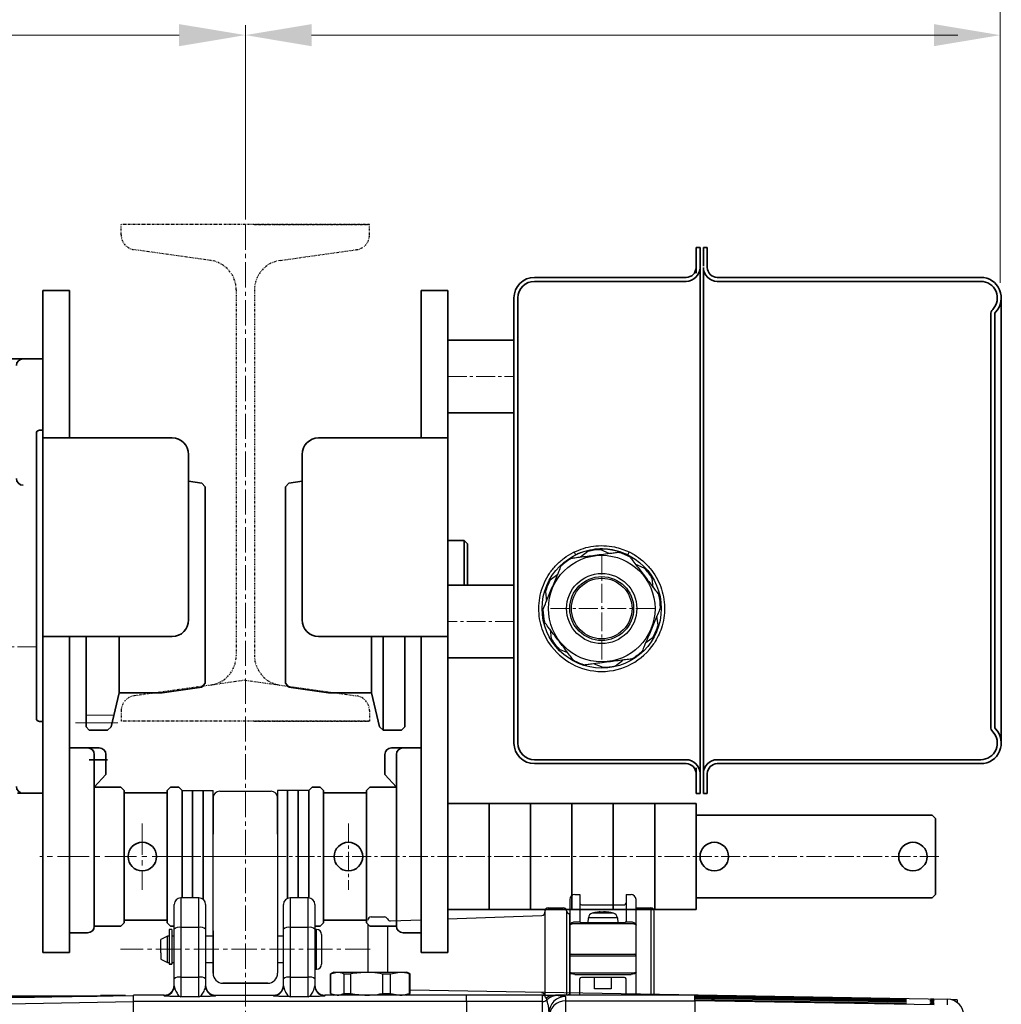
# Model space of a CAD drawing. Units: millimetres. Extents: x 0 to 2755, y 0 to 1948.
# Drawn here: x 306 to 602, y 1249 to 1547 of the extents above; entities that cross this region are included whole.
import ezdxf

# ---------------------------------------------------------------- set-up
doc = ezdxf.new("R2010")
doc.units = ezdxf.units.MM
doc.linetypes.add('CENTER2', pattern=[28.575, 19.05, -3.175, 3.175, -3.175])
doc.linetypes.add('DIVIDE', pattern=[1.25, 0.5, -0.25, 0, -0.25, 0, -0.25])
doc.layers.get('0').update_dxf_attribs({"lineweight": 35})
doc.layers.add('1', color=1, linetype='CENTER2', lineweight=15)
doc.layers.add('4', color=4, linetype='Continuous', lineweight=15)
doc.layers.add('5', color=6, linetype='DIVIDE')

msp = doc.modelspace()

# ---------------------------------------------------------------- linework, layer by layer
for p, q in [((511.07, 1477.95), (509.87, 1477.95)), ((509.87, 1477.95), (509.87, 1470.15)), ((511.07, 1477.95), (509.87, 1477.95)), ((511.07, 1312.95), (511.07, 1477.95)), ((512.07, 1472.25), (512.07, 1477.95)), ((512.07, 1477.95), (513.27, 1477.95)), ((512.07, 1477.95), (513.27, 1477.95)), ((513.27, 1477.95), (513.27, 1471.89)), ((512.07, 1318.65), (512.07, 1471.89)), ((506.87, 1468.89), (461.07, 1468.89)), ((506.87, 1467.69), (461.07, 1467.69)), ((516.27, 1468.89), (595.87, 1468.89)), ((516.27, 1467.69), (595.87, 1467.69)), ((312.6, 1376.69), (312.6, 1464.95)), ((312.6, 1464.95), (320.6, 1464.95)), ((320.6, 1420.42), (320.6, 1464.95)), ((426.87, 1420.42), (426.87, 1464.95)), ((434.87, 1464.95), (426.87, 1464.95)), ((434.87, 1396.69), (434.87, 1464.95)), ((454.87, 1462.69), (454.87, 1327.85)), ((456.07, 1462.69), (456.07, 1327.85)), ((511.07, 1462.69), (511.07, 1327.85)), ((602.07, 1462.69), (602.07, 1328.21)), ((598.87, 1333.19), (598.87, 1457.71)), ((600.07, 1333.19), (600.07, 1457.71)), ((602.07, 1453.95), (602.07, 1329.95)), ((434.87, 1449.95), (454.87, 1449.95)), ((454.87, 1449.95), (454.87, 1427.95)), ((312.6, 1444.26), (266.89, 1444.26)), ((312.6, 1422.76), (312.6, 1444.26)), ((434.87, 1427.95), (454.87, 1427.95)), ((310.6, 1421.76), (310.6, 1392.76)), ((312.6, 1422.76), (311.6, 1422.76)), ((351.6, 1420.42), (312.6, 1420.42)), ((395.87, 1420.42), (434.87, 1420.42)), ((356.6, 1415.42), (356.6, 1365.42)), ((390.87, 1415.42), (390.87, 1365.42)), ((356.6, 1407.32), (360.61, 1406.76)), ((360.61, 1406.76), (361.6, 1405.62)), ((386.86, 1406.76), (385.87, 1405.62)), ((390.87, 1407.32), (386.86, 1406.76)), ((361.6, 1405.62), (361.6, 1375.95)), ((385.87, 1405.62), (385.87, 1375.95)), ((312.6, 1264.95), (312.6, 1396.69)), ((434.87, 1264.95), (434.87, 1396.69)), ((310.6, 1335.76), (310.6, 1392.76)), ((439.87, 1389.44), (434.87, 1389.44)), ((439.87, 1389.44), (440.87, 1388.44)), ((439.87, 1389.44), (439.87, 1375.95)), ((434.87, 1371.54), (434.87, 1387.04)), ((440.87, 1375.95), (440.87, 1388.44)), ((434.87, 1382.54), (434.87, 1367.04)), ((312.6, 1360.45), (312.6, 1375.95)), ((361.6, 1346.28), (361.6, 1375.95)), ((385.87, 1346.28), (385.87, 1375.95)), ((454.87, 1375.95), (434.87, 1375.95)), ((312.6, 1366.76), (312.6, 1313.76)), ((351.6, 1360.42), (312.6, 1360.42)), ((320.6, 1264.95), (320.6, 1360.42)), ((325.6, 1360.42), (325.6, 1333.11)), ((335.6, 1360.42), (335.6, 1343.45)), ((395.87, 1360.42), (434.87, 1360.42)), ((411.87, 1360.42), (411.87, 1343.45)), ((415.37, 1360.42), (415.37, 1332.11)), ((421.87, 1360.42), (421.87, 1333.11)), ((426.87, 1264.95), (426.87, 1360.42)), ((454.87, 1353.95), (434.87, 1353.95)), ((348.6, 1343.45), (360.61, 1345.14)), ((360.61, 1345.14), (361.6, 1346.28)), ((386.86, 1345.14), (385.87, 1346.28)), ((398.87, 1343.45), (386.86, 1345.14)), ((333.25, 1333.09), (335.6, 1343.45)), ((335.6, 1343.45), (348.6, 1343.45)), ((411.87, 1343.45), (398.87, 1343.45)), ((414.21, 1333.09), (411.87, 1343.45)), ((312.6, 1334.76), (311.6, 1334.76)), ((312.6, 1334.76), (312.6, 1313.76)), ((312.6, 1313.07), (312.6, 1334.76)), ((326.6, 1332.11), (325.6, 1333.11)), ((332.1, 1332.11), (333.25, 1333.09)), ((415.37, 1332.11), (414.21, 1333.09)), ((420.87, 1332.11), (421.87, 1333.11)), ((332.1, 1332.11), (326.6, 1332.11)), ((415.37, 1332.11), (420.87, 1332.11)), ((415.37, 1332.11), (420.87, 1332.11)), ((320.6, 1326.78), (329.6, 1326.78)), ((426.87, 1326.78), (417.87, 1326.78)), ((328.1, 1272.95), (328.1, 1324.78)), ((415.87, 1324.78), (415.87, 1318.75)), ((419.37, 1272.95), (419.37, 1324.78)), ((332.1, 1323.19), (326.6, 1323.19)), ((506.87, 1323.21), (461.07, 1323.21)), ((506.87, 1322.01), (461.07, 1322.01)), ((509.87, 1312.95), (509.87, 1320.75)), ((516.27, 1323.21), (595.87, 1323.21)), ((516.27, 1322.01), (595.87, 1322.01)), ((331.6, 1318.75), (328.1, 1314.95)), ((415.87, 1318.75), (419.37, 1314.95)), ((512.07, 1318.65), (512.07, 1312.95)), ((513.27, 1312.95), (513.27, 1319.01)), ((328.1, 1314.95), (336.1, 1314.95)), ((336.1, 1314.95), (337.1, 1313.95)), ((351.1, 1314.95), (350.1, 1313.95)), ((351.1, 1314.95), (353.6, 1314.95)), ((353.6, 1314.95), (354.6, 1313.95)), ((393.87, 1314.95), (392.87, 1313.95)), ((396.37, 1314.95), (393.87, 1314.95)), ((396.37, 1314.95), (397.37, 1313.95)), ((411.37, 1314.95), (410.37, 1313.95)), ((419.37, 1314.95), (411.37, 1314.95)), ((312.6, 1313.07), (304.87, 1313.07)), ((337.1, 1313.2), (350.1, 1313.2)), ((386.47, 1313.95), (386.47, 1293.95)), ((389.67, 1313.95), (389.67, 1293.95)), ((392.87, 1313.95), (392.87, 1293.95)), ((397.37, 1313.95), (397.37, 1293.95)), ((410.37, 1313.2), (397.37, 1313.2)), ((410.37, 1293.95), (410.37, 1313.95)), ((434.87, 1274.45), (434.87, 1313.45)), ((511.07, 1312.95), (509.87, 1312.95)), ((511.07, 1312.95), (509.87, 1312.95)), ((512.07, 1312.95), (513.27, 1312.95)), ((512.07, 1312.95), (513.27, 1312.95)), ((312.6, 1264.95), (312.6, 1309.54)), ((434.87, 1309.95), (509.87, 1309.95)), ((434.87, 1309.95), (484.87, 1309.95)), ((447.37, 1277.95), (447.37, 1309.95)), ((459.87, 1277.95), (459.87, 1309.95)), ((472.37, 1277.95), (472.37, 1309.95)), ((484.87, 1277.95), (484.87, 1309.95)), ((484.87, 1277.95), (484.87, 1309.95)), ((497.37, 1277.95), (497.37, 1309.95)), ((509.87, 1277.95), (509.87, 1309.95)), ((509.87, 1277.95), (509.87, 1309.95)), ((581.16, 1306.45), (509.87, 1306.45)), ((582.16, 1305.45), (581.16, 1306.45)), ((582.16, 1305.45), (582.16, 1282.45)), ((386.47, 1293.95), (386.47, 1281.3)), ((389.67, 1293.95), (389.67, 1281.45)), ((392.87, 1293.95), (392.87, 1281.44)), ((397.37, 1293.95), (397.37, 1273.95)), ((410.37, 1293.95), (410.37, 1273.95)), ((581.16, 1281.45), (582.16, 1282.45)), ((581.16, 1281.45), (509.87, 1281.45)), ((434.87, 1277.95), (471.73, 1277.95)), ((434.87, 1277.95), (471.73, 1277.95)), ((434.87, 1277.95), (509.87, 1277.95)), ((434.87, 1277.95), (484.87, 1277.95)), ((328.1, 1272.95), (336.1, 1272.95)), ((336.1, 1272.95), (337.1, 1273.95)), ((337.1, 1274.7), (350.1, 1274.7)), ((351.1, 1272.95), (350.1, 1273.95)), ((351.1, 1272.95), (352.23, 1272.95)), ((396.37, 1272.95), (394.73, 1272.95)), ((396.37, 1272.95), (397.37, 1273.95)), ((410.37, 1274.7), (397.37, 1274.7)), ((411.37, 1272.95), (410.37, 1273.95)), ((419.37, 1272.95), (411.37, 1272.95)), ((320.6, 1270.95), (326.1, 1270.95)), ((426.87, 1270.95), (421.37, 1270.95)), ((320.6, 1264.95), (312.6, 1264.95)), ((320.6, 1264.95), (312.6, 1264.95)), ((434.87, 1264.95), (426.87, 1264.95)), ((434.87, 1264.95), (426.87, 1264.95))]:
    msp.add_line(p, q)
at = {"color": 7, "linetype": 'Continuous', "lineweight": 25}
for p, q in [((477.22, 1386.12), (475, 1384.43)), ((483.64, 1385.53), (481.07, 1386.61)), ((494.24, 1381.09), (491.67, 1382.17)), ((468.07, 1379.16), (465.85, 1377.47)), ((496.94, 1375.23), (496.59, 1378)), ((464.35, 1373.9), (464.7, 1371.13)), ((498.39, 1363.83), (498.04, 1366.6)), ((465.8, 1362.49), (466.15, 1359.73)), ((494.67, 1358.56), (496.89, 1360.25)), ((468.5, 1356.64), (471.07, 1355.56)), ((485.52, 1351.61), (487.74, 1353.29)), ((479.1, 1352.19), (481.67, 1351.12)), ((354.6, 1313.95), (364.01, 1313.95)), ((363.98, 1302.68), (363.98, 1313.95)), ((363.98, 1306.45), (363.98, 1311.7)), ((363.98, 1311.7), (363.98, 1300.68)), ((363.98, 1302.68), (363.98, 1311.7)), ((363.98, 1306.45), (363.98, 1311.7)), ((363.98, 1311.7), (363.98, 1300.68)), ((365.98, 1313.7), (381.48, 1313.7)), ((365.98, 1313.7), (381.48, 1313.7)), ((383.48, 1313.95), (383.48, 1302.68)), ((392.87, 1313.95), (383.48, 1313.95)), ((383.48, 1311.7), (383.48, 1265.95)), ((383.48, 1311.7), (383.48, 1300.68)), ((383.48, 1300.68), (383.48, 1311.7)), ((383.48, 1302.68), (383.48, 1311.7)), ((383.48, 1311.7), (383.48, 1302.68)), ((383.48, 1311.7), (383.48, 1265.95)), ((383.48, 1311.7), (383.48, 1300.68)), ((383.48, 1300.68), (383.48, 1311.7)), ((383.48, 1302.68), (383.48, 1311.7)), ((363.98, 1271.41), (363.98, 1302.58)), ((363.98, 1271.41), (363.98, 1302.58)), ((363.98, 1271.49), (363.98, 1287.16)), ((363.98, 1271.49), (363.98, 1287.16)), ((383.48, 1287.16), (383.48, 1271.49)), ((383.48, 1287.16), (383.48, 1271.49)), ((473.23, 1282.47), (474.73, 1282.47)), ((473.23, 1282.47), (474.73, 1282.47)), ((474.73, 1282.47), (474.73, 1274.47)), ((488.73, 1282.47), (490.23, 1282.47)), ((488.73, 1282.47), (488.73, 1274.47)), ((488.73, 1282.47), (490.23, 1282.47)), ((352.23, 1272.05), (352.23, 1279.45)), ((354.23, 1281.45), (354.23, 1272.57)), ((359.73, 1281.45), (354.23, 1281.45)), ((359.73, 1272.57), (359.73, 1281.45)), ((361.73, 1279.45), (361.73, 1272.05)), ((385.23, 1272.05), (385.23, 1279.45)), ((387.23, 1281.45), (387.23, 1272.57)), ((392.73, 1281.45), (387.23, 1281.45)), ((392.73, 1272.57), (392.73, 1281.45)), ((394.73, 1279.45), (394.73, 1272.05)), ((471.73, 1280.97), (471.73, 1273.25)), ((475.23, 1279.38), (488.23, 1279.38)), ((475.23, 1279.38), (488.23, 1279.38)), ((491.73, 1273.25), (491.73, 1280.97)), ((434.87, 1275.13), (463.27, 1276.18)), ((464.23, 1277.47), (464.23, 1251.95)), ((465.23, 1278.47), (469.73, 1278.47)), ((470.73, 1277.59), (470.73, 1251.95)), ((471.72, 1276.72), (471.73, 1276.72)), ((471.72, 1252.22), (471.72, 1276.72)), ((471.72, 1276.72), (471.73, 1276.72)), ((484.94, 1276.83), (478.53, 1276.83)), ((484.94, 1276.83), (478.53, 1276.83)), ((480.88, 1277.21), (480.56, 1277.21)), ((480.88, 1277.21), (480.56, 1277.21)), ((480.88, 1277.21), (480.89, 1277.03)), ((480.88, 1277.21), (480.89, 1277.03)), ((480.92, 1277.21), (481.57, 1277.21)), ((480.92, 1277.21), (480.93, 1277.03)), ((480.92, 1277.21), (481.57, 1277.21)), ((480.92, 1277.21), (480.93, 1277.03)), ((481.56, 1276.99), (481.57, 1277.21)), ((481.56, 1276.99), (481.57, 1277.21)), ((482.55, 1277.21), (481.9, 1277.21)), ((482.55, 1277.21), (481.9, 1277.21)), ((482.59, 1277.21), (482.9, 1277.21)), ((482.59, 1277.21), (482.9, 1277.21)), ((491.73, 1278.47), (496.23, 1278.47)), ((491.73, 1278.47), (496.23, 1278.47)), ((496.23, 1278.47), (496.23, 1251.95)), ((497.23, 1251.95), (497.23, 1277.47)), ((363.98, 1271.49), (363.98, 1274.2)), ((363.98, 1271.49), (363.98, 1274.2)), ((363.98, 1271.49), (363.98, 1274.2)), ((363.98, 1271.49), (363.98, 1274.2)), ((383.48, 1274.2), (383.48, 1265.95)), ((383.48, 1274.2), (383.48, 1265.95)), ((410.73, 1273.58), (410.73, 1259.08)), ((411.73, 1275.72), (415.73, 1275.72)), ((416.65, 1272.95), (416.65, 1259.07)), ((417.61, 1274.5), (426.87, 1274.84)), ((471.73, 1273.25), (471.73, 1264.47)), ((474.88, 1274.12), (473.23, 1274.12)), ((473.23, 1273.73), (490.23, 1273.73)), ((488.23, 1273.97), (475.23, 1273.97)), ((477.23, 1273.97), (477.36, 1275.43)), ((486.11, 1275.43), (477.36, 1275.43)), ((486.11, 1275.43), (477.36, 1275.43)), ((486.11, 1275.43), (486.23, 1273.97)), ((490.23, 1274.12), (488.59, 1274.12)), ((491.73, 1264.47), (491.73, 1273.25)), ((350.23, 1269.95), (348.23, 1268.95)), ((350.73, 1269.95), (350.23, 1269.95)), ((350.23, 1261.95), (350.23, 1269.95)), ((351.53, 1271.95), (350.73, 1271.95)), ((350.73, 1271.95), (350.73, 1261.48)), ((351.53, 1271.95), (351.53, 1261.48)), ((352.23, 1269.95), (351.53, 1269.95)), ((352.23, 1257), (352.23, 1272.05)), ((354.23, 1272.57), (354.23, 1257.52)), ((359.73, 1272.57), (354.23, 1272.57)), ((359.73, 1257.52), (359.73, 1272.57)), ((361.73, 1272.05), (361.73, 1257)), ((363.98, 1269.95), (361.73, 1269.95)), ((363.98, 1271.49), (363.98, 1258.7)), ((363.98, 1258.7), (363.98, 1271.49)), ((363.98, 1258.7), (363.98, 1271.49)), ((363.98, 1258.7), (363.98, 1271.49)), ((363.98, 1258.7), (363.98, 1271.49)), ((383.48, 1272.05), (383.48, 1261.95)), ((383.48, 1271.49), (383.48, 1258.7)), ((383.48, 1271.49), (383.48, 1258.7)), ((383.48, 1271.49), (383.48, 1258.7)), ((383.48, 1271.49), (383.48, 1258.7)), ((385.23, 1269.95), (383.48, 1269.95)), ((385.23, 1257), (385.23, 1272.05)), ((387.23, 1272.57), (387.23, 1257.52)), ((392.73, 1272.57), (387.23, 1272.57)), ((392.73, 1257.52), (392.73, 1272.57)), ((394.73, 1272.05), (394.73, 1257)), ((395.23, 1271.95), (394.73, 1271.95)), ((396.73, 1270.45), (396.73, 1261.45)), ((348.23, 1264.87), (348.23, 1268.94)), ((348.23, 1264.87), (348.23, 1262.95)), ((471.73, 1264.47), (473.23, 1264.47)), ((471.73, 1263.97), (473.23, 1263.97)), ((471.73, 1263.97), (471.73, 1259.14)), ((473.23, 1264.47), (490.23, 1264.47)), ((473.23, 1263.97), (490.23, 1263.97)), ((490.23, 1264.47), (491.73, 1264.47)), ((490.23, 1263.97), (491.73, 1263.97)), ((491.73, 1263.97), (491.73, 1264.47)), ((491.73, 1259.14), (491.73, 1263.97)), ((348.23, 1262.95), (350.23, 1261.95)), ((350.23, 1261.95), (350.73, 1261.95)), ((351.53, 1261.48), (350.73, 1261.48)), ((350.73, 1261.48), (350.73, 1261.41)), ((350.73, 1261.41), (351.53, 1261.41)), ((351.53, 1261.95), (352.23, 1261.95)), ((351.53, 1261.48), (351.53, 1261.41)), ((361.73, 1261.95), (363.98, 1261.95)), ((383.48, 1261.95), (385.23, 1261.95)), ((394.73, 1259.95), (395.23, 1259.95)), ((400.48, 1259.08), (399.48, 1258.58)), ((399.48, 1258.58), (399.48, 1252.58)), ((399.49, 1258.58), (401.46, 1259.08)), ((399.49, 1252.58), (399.49, 1258.58)), ((400.48, 1259.08), (401.46, 1259.08)), ((401.46, 1259.08), (410.38, 1259.08)), ((403.43, 1258.58), (405.61, 1258.58)), ((403.43, 1258.58), (403.43, 1252.58)), ((405.61, 1252.58), (405.61, 1258.58)), ((410.38, 1259.08), (420.41, 1259.08)), ((415.16, 1258.58), (417.61, 1258.58)), ((415.16, 1258.58), (415.16, 1252.58)), ((417.61, 1258.58), (420.41, 1259.08)), ((417.61, 1252.58), (417.61, 1258.58)), ((420.41, 1259.08), (422.48, 1259.08)), ((423.48, 1258.58), (422.48, 1259.08)), ((423.21, 1258.58), (423.21, 1252.58)), ((423.21, 1258.58), (423.48, 1258.58)), ((423.48, 1252.58), (423.48, 1258.58)), ((471.73, 1259.14), (471.73, 1251.95)), ((490.23, 1258.69), (473.23, 1258.69)), ((473.23, 1258.32), (490.23, 1258.32)), ((491.73, 1251.95), (491.73, 1259.14)), ((352.23, 1254.86), (352.23, 1257)), ((354.23, 1257.52), (354.23, 1251.61)), ((354.23, 1257.52), (359.73, 1257.52)), ((359.73, 1251.61), (359.73, 1257.52)), ((361.73, 1257), (361.73, 1254.86)), ((380.48, 1255.7), (366.98, 1255.7)), ((366.98, 1255.7), (380.48, 1255.7)), ((366.98, 1255.7), (380.48, 1255.7)), ((366.98, 1255.7), (380.48, 1255.7)), ((366.98, 1255.7), (380.48, 1255.7)), ((385.23, 1254.86), (385.23, 1257)), ((387.23, 1257.52), (387.23, 1251.61)), ((387.23, 1257.52), (392.73, 1257.52)), ((392.73, 1251.61), (392.73, 1257.52)), ((394.73, 1257), (394.73, 1254.86)), ((474.73, 1251.95), (474.73, 1256.97)), ((488.23, 1257.47), (475.23, 1257.47)), ((479.23, 1253.97), (479.23, 1257.47)), ((484.23, 1257.47), (484.23, 1253.97)), ((488.73, 1251.95), (488.73, 1256.97)), ((349.23, 1252.08), (339.98, 1252.08)), ((339.98, 1250.17), (339.98, 1252.08)), ((349.23, 1251.86), (349.23, 1252.08)), ((364.73, 1252.08), (364.73, 1251.86)), ((364.73, 1252.08), (382.23, 1252.08)), ((382.23, 1251.86), (382.23, 1252.08)), ((397.73, 1252.08), (397.73, 1251.86)), ((440.48, 1252.08), (397.73, 1252.08)), ((399.48, 1252.58), (400.48, 1252.08)), ((399.49, 1252.58), (401.46, 1252.08)), ((403.43, 1252.58), (405.61, 1252.58)), ((415.16, 1252.58), (417.61, 1252.58)), ((417.61, 1252.58), (420.41, 1252.08)), ((422.48, 1252.08), (423.48, 1252.58)), ((423.21, 1252.58), (423.48, 1252.58)), ((585.82, 1250.75), (423.48, 1253.58)), ((463.48, 1252.08), (440.48, 1252.08)), ((440.48, 1250.17), (440.48, 1252.08)), ((463.48, 1250.17), (463.48, 1252.08)), ((467.39, 1252.08), (468.19, 1252)), ((509.48, 1252.08), (467.39, 1252.08)), ((471.73, 1252.22), (471.72, 1252.22)), ((484.23, 1253.97), (479.23, 1253.97)), ((509.48, 1250.39), (509.48, 1252.08)), ((509.48, 1252.07), (573.47, 1250.96)), ((210.98, 1251.93), (329.96, 1251.93)), ((216.19, 1251.8), (328.98, 1251.8)), ((216.19, 1251.8), (328.98, 1251.8)), ((216.54, 1251.47), (310.08, 1251.47)), ((301.9, 1249.5), (339.98, 1250.17)), ((302.97, 1251.34), (339.98, 1251.99)), ((337.58, 1251.95), (329.98, 1251.95)), ((329.98, 1251.95), (329.98, 1251.94)), ((329.98, 1251.94), (329.98, 1251.93)), ((329.98, 1251.93), (329.98, 1251.92)), ((329.98, 1251.93), (329.98, 1251.93)), ((329.98, 1251.92), (329.98, 1251.84)), ((440.48, 1250.17), (339.98, 1250.17)), ((339.98, 1234.85), (339.98, 1250.17)), ((359.73, 1251.61), (354.23, 1251.61)), ((392.73, 1251.61), (387.23, 1251.61)), ((463.48, 1250.17), (440.48, 1250.17)), ((440.48, 1250.17), (440.48, 1234.85)), ((463.48, 1234.85), (463.48, 1250.17)), ((470.48, 1251.72), (470.48, 1250.39)), ((470.48, 1250.39), (470.48, 1235.06)), ((470.48, 1250.39), (509.48, 1250.39)), ((573.47, 1250.91), (509.48, 1252.03)), ((509.48, 1251.96), (573.47, 1250.84)), ((573.47, 1250.73), (509.48, 1251.85)), ((509.48, 1251.71), (573.47, 1250.59)), ((573.46, 1250.41), (509.48, 1251.53)), ((509.48, 1251.33), (573.46, 1250.21)), ((573.46, 1249.97), (509.48, 1251.09)), ((509.48, 1250.81), (573.45, 1249.7)), ((573.45, 1249.39), (509.48, 1250.51)), ((581.77, 1249.13), (509.48, 1250.39)), ((509.48, 1250.39), (509.48, 1235.06)), ((514.46, 1250.49), (514.46, 1250.58)), ((514.47, 1251.48), (514.48, 1251.54)), ((514.47, 1251.05), (514.47, 1251.12)), ((514.48, 1251.95), (514.48, 1251.97)), ((514.48, 1251.78), (514.48, 1251.82)), ((581.7, 1249.53), (581.7, 1249.44)), ((581.71, 1250.07), (581.71, 1250)), ((581.72, 1250.92), (581.72, 1250.91)), ((581.72, 1250.77), (581.72, 1250.74)), ((581.72, 1250.49), (581.72, 1250.43)), ((585.82, 1249.19), (585.82, 1250.88)), ((588.73, 1250.7), (587.06, 1250.7)), ((588.73, 1250.7), (588.73, 1249.88))]:
    msp.add_line(p, q, dxfattribs=at)
at = {"color": 0}
for p, q in [((320.6, 1326.78), (320.6, 1293.95)), ((331.6, 1324.78), (331.6, 1318.75)), ((337.1, 1293.95), (337.1, 1313.95)), ((350.1, 1313.95), (350.1, 1293.95)), ((354.6, 1313.95), (354.6, 1293.95)), ((357.8, 1313.95), (357.8, 1293.95)), ((361, 1313.95), (361, 1293.95)), ((320.6, 1293.95), (320.6, 1270.95)), ((337.1, 1293.95), (337.1, 1273.95)), ((350.1, 1293.95), (350.1, 1273.95)), ((354.6, 1293.95), (354.6, 1281.45)), ((357.8, 1293.95), (357.8, 1281.45)), ((361, 1293.95), (361, 1281))]:
    msp.add_line(p, q, dxfattribs=at)
at = {"color": 8, "linetype": 'Continuous', "lineweight": 25}
for p, q in [((395.23, 1259.95), (395.23, 1271.95)), ((216.54, 1251.47), (310.03, 1251.47)), ((328.98, 1251.8), (328.98, 1251.8)), ((329.98, 1251.92), (329.98, 1251.94)), ((515.48, 1251.6), (515.47, 1251.43)), ((515.47, 1251.22), (515.47, 1250.98)), ((515.48, 1251.85), (515.48, 1251.74)), ((580.7, 1249.39), (580.7, 1249.7)), ((580.71, 1250.41), (580.72, 1250.59)), ((580.71, 1249.97), (580.71, 1250.21)), ((580.72, 1250.73), (580.72, 1250.84))]:
    msp.add_line(p, q, dxfattribs=at)
at = {"color": 7, "linetype": 'Continuous', "lineweight": 25, "flags": 128}
for points in [[(473.05, 1385.95), (473.06, 1385.93), (473.08, 1385.88), (473.12, 1385.79), (473.18, 1385.68), (473.25, 1385.55), (473.32, 1385.39), (473.4, 1385.22), (473.49, 1385.05)], [(489.25, 1385.05), (489.33, 1385.22), (489.42, 1385.39), (489.49, 1385.55), (489.56, 1385.68), (489.61, 1385.79), (489.65, 1385.88), (489.68, 1385.93), (489.69, 1385.95)]]:
    msp.add_lwpolyline(points, dxfattribs=at)
at = {"color": 8, "linetype": 'Continuous', "lineweight": 25, "flags": 128}
msp.add_lwpolyline([(580.7, 1249.51), (580.7, 1249.45), (580.7, 1249.39), (580.7, 1249.39)], dxfattribs=at)
at = {"color": 7, "linetype": 'Continuous', "lineweight": 25}
for radius in [18, 16.1, 10.6, 9.65, 9.15]:
    msp.add_circle((481.37, 1368.86), radius, dxfattribs=at)
for centre in [(342.6, 1293.95), (404.87, 1293.95), (515.37, 1293.95), (575.37, 1293.95)]:
    msp.add_circle(centre, 4.3)
for centre, radius, start, end in [((506.87, 1471.89), 3, 270, 0), ((506.87, 1471.89), 4.2, 270, 0), ((516.27, 1471.89), 4.2, 180, 270), ((516.27, 1471.89), 3, 180, 270), ((461.07, 1462.69), 6.2, 90, 180), ((461.07, 1462.69), 5, 90, 180), ((595.87, 1462.69), 6.2, 316.2383, 90), ((595.87, 1462.69), 5, 316.2383, 90), ((601.07, 1457.71), 2.2, 136.2383, 180), ((601.07, 1457.71), 1, 136.2383, 180), ((306.6, 1442.26), 2, 90, 180), ((311.6, 1421.76), 1, 90, 180), ((351.6, 1415.42), 5, 0, 90), ((395.87, 1415.42), 5, 90, 180), ((306.6, 1408.12), 2, 180, 270), ((351.6, 1365.42), 5, 270, 0), ((395.87, 1365.42), 5, 180, 270), ((311.6, 1335.76), 1, 180, 270), ((595.87, 1328.21), 6.2, 270, 43.7617), ((601.07, 1333.19), 2.2, 180, 223.7617), ((601.07, 1333.19), 1, 180, 223.7617), ((595.87, 1328.21), 5, 270, 43.7617), ((326.1, 1324.78), 2, 0, 90), ((329.6, 1324.78), 2, 0, 90), ((417.87, 1324.78), 2, 90, 180), ((421.37, 1324.78), 2, 90, 180), ((461.07, 1328.21), 6.2, 180, 270), ((461.07, 1328.21), 5, 180, 270), ((506.87, 1319.01), 4.2, 0, 90), ((506.87, 1319.01), 3, 0, 90), ((516.27, 1319.01), 4.2, 90, 180), ((516.27, 1319.01), 3, 90, 180), ((306.6, 1315.07), 2, 180, 270), ((326.1, 1272.95), 2, 270, 0), ((421.37, 1272.95), 2, 180, 270)]:
    msp.add_arc(centre, radius, start, end)
for centre, radius, start, end in [((481.37, 1368.86), 17.75, 90.978, 103.5297), ((481.37, 1368.86), 17.75, 60.978, 73.5297), ((481.37, 1368.86), 17.75, 120.978, 133.5297), ((481.37, 1368.86), 17.75, 30.978, 43.5297), ((481.37, 1368.86), 17.75, 150.978, 163.5297), ((481.37, 1368.86), 17.75, 0.978, 13.5297), ((481.37, 1368.86), 17.75, 180.978, 193.5297), ((481.37, 1368.86), 17.75, 330.978, 343.5297), ((481.37, 1368.86), 17.75, 210.978, 223.5297), ((481.37, 1368.86), 19, 213.6104, 326.3896), ((481.37, 1368.86), 17.75, 240.978, 253.5297), ((481.37, 1368.86), 17.75, 300.978, 313.5297), ((481.37, 1368.86), 17.75, 270.978, 283.5297), ((365.98, 1311.7), 2, 90, 180), ((365.98, 1311.7), 2, 90, 180), ((381.48, 1311.7), 2, 0, 90), ((381.48, 1311.7), 2, 0, 90), ((473.23, 1280.97), 1.5, 90, 180), ((473.23, 1280.97), 1.5, 90, 180), ((490.23, 1280.97), 1.5, 0, 90), ((490.23, 1280.97), 1.5, 0, 90), ((354.23, 1279.45), 2, 90, 180), ((359.73, 1279.45), 2, 0, 90), ((387.23, 1279.45), 2, 90, 180), ((392.73, 1279.45), 2, 0, 90), ((475.23, 1279.88), 0.5, 180, 270), ((475.23, 1279.88), 0.5, 180, 270), ((488.23, 1279.88), 0.5, 270, 0), ((488.23, 1279.88), 0.5, 270, 0), ((463.23, 1277.18), 1, 272.1099, 0), ((463.23, 1277.18), 1, 272.1099, 0), ((465.23, 1277.47), 1, 90, 180), ((465.23, 1277.47), 1, 151.138, 180), ((469.73, 1277.47), 1, 7.1808, 90), ((469.73, 1277.47), 1, 7.1808, 28.862), ((471.72, 1277.72), 1, 187.1808, 270), ((471.72, 1277.72), 1, 187.1808, 270), ((478.96, 1275.29), 1.6, 105.494, 175), ((478.96, 1275.29), 1.6, 105.494, 175), ((481.73, 1265.27), 12, 97.91, 105.494), ((481.73, 1265.27), 12, 97.91, 105.494), ((481.56, 1266.49), 10.76, 95.3258, 97.9061), ((481.56, 1266.49), 10.76, 95.3258, 97.9061), ((481.31, 1275.65), 1.62, 105.5185, 121.7059), ((481.31, 1275.65), 1.62, 105.5185, 121.7059), ((480.97, 1265.48), 11.56, 87.4733, 92.5267), ((480.97, 1265.48), 11.56, 87.4733, 92.5267), ((482.33, 1275.65), 1.62, 105.5185, 121.7059), ((482.33, 1275.65), 1.62, 105.5185, 121.7059), ((481.18, 1275.77), 1.49, 68.053, 74.817), ((481.18, 1275.77), 1.49, 68.053, 74.817), ((481.55, 1266.51), 10.75, 78.1576, 84.6752), ((481.55, 1266.51), 10.75, 78.1576, 84.6752), ((481.91, 1266.51), 10.75, 78.1576, 84.6752), ((481.91, 1266.51), 10.75, 78.1576, 84.6752), ((481.73, 1265.27), 12, 74.506, 82.09), ((481.73, 1265.27), 12, 74.506, 82.09), ((483.94, 1275.65), 1.38, 82.6898, 97.3102), ((483.94, 1275.65), 1.38, 82.6898, 97.3102), ((484.51, 1275.29), 1.6, 5, 74.506), ((484.51, 1275.29), 1.6, 5, 74.506), ((496.23, 1277.47), 1, 0, 90), ((496.23, 1277.47), 1, 0, 90), ((411.73, 1274.72), 1, 90, 180), ((415.73, 1274.72), 1, 23.0062, 90), ((417.58, 1275.5), 1, 203.0062, 272.1099), ((353.77, 1270.26), 2.36, 78.5948, 130.6027), ((360.2, 1270.26), 2.36, 49.3973, 101.4052), ((386.77, 1270.26), 2.36, 78.5946, 130.6029), ((393.2, 1270.26), 2.36, 49.3971, 101.4054), ((395.23, 1270.45), 1.5, 0, 90), ((472.23, 1263.97), 0.5, 90, 180), ((491.23, 1263.97), 0.5, 0, 90), ((395.23, 1261.45), 1.5, 270, 0), ((366.98, 1258.7), 3, 180, 270), ((366.98, 1258.7), 3, 180, 270), ((366.98, 1258.7), 3, 180, 270), ((380.48, 1258.7), 3, 270, 0), ((380.48, 1258.7), 3, 270, 0), ((380.48, 1258.7), 3, 270, 0), ((349.23, 1255.08), 3, 270, 0), ((353.77, 1255.21), 2.36, 78.5948, 130.6027), ((360.2, 1255.21), 2.36, 49.3973, 101.4052), ((364.73, 1255.08), 3, 180, 270), ((382.23, 1255.08), 3, 270, 0), ((386.77, 1255.21), 2.36, 78.5946, 130.6029), ((393.2, 1255.21), 2.36, 49.3971, 101.4054), ((397.73, 1255.08), 3, 180, 270), ((475.23, 1256.97), 0.5, 90, 180), ((488.23, 1256.97), 0.5, 0, 90), ((349.24, 1254.86), 3, 335.1317, 359.998), ((364.73, 1254.86), 3, 180.0006, 218.3998), ((382.24, 1254.86), 3, 335.1274, 0.0011), ((397.73, 1254.86), 3, 180.0013, 218.3999), ((463.23, 1251.75), 1, 11.3344, 87.8901), ((467.39, 1247.11), 4.97, 90.0077, 124.168), ((471.72, 1251.22), 1, 90, 132.8868), ((329.94, 1252.91), 0.98, 269.9991, 272.3641), ((329.94, 1252.9), 0.965, 269.9816, 272.3718), ((463.48, 1252.18), 2, 269.9893, 312.1761), ((468.2, 1247.01), 4.99, 90.0653, 132.4558), ((470.48, 1246.72), 5, 89.9863, 179.9863), ((470.48, 1245.39), 4.99, 89.9364, 179.9361), ((585.73, 1245.88), 5, 0, 89)]:
    msp.add_arc(centre, radius, start, end, dxfattribs=at)
at = {"color": 8, "linetype": 'Continuous', "lineweight": 25}
for centre, radius, start, end in [((349.23, 1254.86), 3, 269.9962, 335.1245), ((364.73, 1254.86), 3, 218.4011, 270.0022), ((382.23, 1254.86), 3, 269.9962, 335.1245), ((397.73, 1254.86), 3, 218.4004, 270.0028), ((581.4, 1249.85), 0.3, 269.001, 313.5208)]:
    msp.add_arc(centre, radius, start, end, dxfattribs=at)
at = {"color": 7, "linetype": 'Continuous', "lineweight": 25, "extrusion": (0, 0, -1)}
for centre, ratio, start_param, end_param in [((473.23, 1259.14), 0.300336, 4.712389, 6.283185), ((473.23, 1259.14), 0.550002, 4.712389, 6.283185), ((490.23, 1259.14), 0.550002, 3.141593, 4.712389), ((490.23, 1259.14), 0.300336, 3.141593, 4.712389)]:
    msp.add_ellipse(centre, major_axis=(-1.5, 0), ratio=ratio, start_param=start_param, end_param=end_param, dxfattribs=at)
at = {"color": 7, "linetype": 'Continuous', "lineweight": 25}
for points, knots in [([(465.55, 1358.35), (465, 1359.26), (463.9, 1361.1), (462.87, 1364.16), (462.34, 1367.32), (462.35, 1370.54), (462.91, 1373.71), (463.98, 1376.74), (465.55, 1379.54), (467.56, 1382.05), (469.98, 1384.18), (471.89, 1385.37), (472.95, 1385.9), (473.05, 1385.95)], [0, 0, 0, 0, 0.09894, 0.197879, 0.296818, 0.395757, 0.4947, 0.593643, 0.692625, 0.791606, 0.890618, 0.98963, 1, 1, 1, 1]), ([(472.23, 1384.08), (472.42, 1384.1), (473.15, 1384.2), (474.79, 1384.41), (476.99, 1384.69), (479.4, 1384.99), (481.91, 1385.31), (484.1, 1385.59), (485.62, 1385.79), (486.21, 1385.86), (486.4, 1385.88)], [0, 0, 0, 0, 0.04677, 0.182649, 0.341094, 0.499923, 0.676499, 0.852311, 0.953389, 1, 1, 1, 1]), ([(473.05, 1385.95), (473.97, 1386.34), (475.83, 1387.14), (478.86, 1387.78), (482.02, 1387.94), (485.74, 1387.53), (488.22, 1386.54), (489.69, 1385.95)], [0, 0, 0, 0, 0.174244, 0.353024, 0.536473, 0.725247, 1, 1, 1, 1]), ([(489.25, 1385.05), (488.21, 1385.48), (486.24, 1386.32), (483.12, 1386.86), (480.07, 1386.91), (477.04, 1386.42), (474.86, 1385.69), (473.71, 1385.15), (473.49, 1385.05)], [0, 0, 0, 0, 0.2065711, 0.3927372, 0.5789008, 0.7665962, 0.9542969, 1, 1, 1, 1]), ([(489.69, 1385.95), (490.18, 1385.69), (491.62, 1384.94), (493.8, 1383.34), (496.06, 1381.05), (497.89, 1378.41), (499.27, 1375.5), (500.12, 1372.4), (500.46, 1369.2), (500.23, 1366), (499.38, 1362.24), (498.02, 1359.82), (497.19, 1358.35)], [0, 0, 0, 0, 0.051597, 0.150551, 0.249505, 0.348522, 0.447539, 0.546574, 0.645608, 0.744606, 0.843604, 1, 1, 1, 1]), ([(489.98, 1384.38), (490.25, 1384.03), (490.88, 1383.2), (492.03, 1381.69), (493.73, 1379.46), (495.57, 1377.04), (497.42, 1374.6), (498.27, 1373.49), (498.63, 1373.02)], [0, 0, 0, 0, 0.105585, 0.244799, 0.384713, 0.679206, 0.863609, 1, 1, 1, 1]), ([(463.62, 1368.56), (463.8, 1368.97), (464.2, 1369.93), (464.93, 1371.68), (466.02, 1374.27), (467.19, 1377.07), (468.38, 1379.9), (468.91, 1381.19), (469.14, 1381.73)], [0, 0, 0, 0, 0.105585, 0.244799, 0.384713, 0.679205, 0.863609, 1, 1, 1, 1]), ([(499.12, 1369.17), (498.94, 1368.75), (498.54, 1367.79), (497.81, 1366.05), (496.72, 1363.46), (495.55, 1360.65), (494.36, 1357.83), (493.82, 1356.54), (493.59, 1355.99)], [0, 0, 0, 0, 0.105585, 0.244799, 0.384713, 0.679205, 0.863609, 1, 1, 1, 1]), ([(472.76, 1353.34), (472.49, 1353.7), (471.86, 1354.53), (470.71, 1356.03), (469.01, 1358.27), (467.17, 1360.69), (465.31, 1363.13), (464.47, 1364.24), (464.11, 1364.71)], [0, 0, 0, 0, 0.105585, 0.244799, 0.384712, 0.679204, 0.863609, 1, 1, 1, 1]), ([(490.51, 1353.64), (490.32, 1353.62), (489.58, 1353.53), (487.94, 1353.32), (485.75, 1353.04), (483.33, 1352.73), (480.83, 1352.41), (478.64, 1352.13), (477.12, 1351.94), (476.52, 1351.86), (476.34, 1351.84)], [0, 0, 0, 0, 0.046772, 0.182648, 0.3410949, 0.4999243, 0.6764994, 0.8523116, 0.9533889, 1, 1, 1, 1]), ([(473.23, 1274.12), (473.1, 1274.11), (472.81, 1274.1), (472.43, 1274), (472.07, 1273.82), (471.85, 1273.62), (471.76, 1273.44), (471.74, 1273.34), (471.74, 1273.3), (471.73, 1273.27), (471.73, 1273.26), (471.73, 1273.26), (471.73, 1273.25)], [0, 0, 0, 0, 0.166717, 0.361239, 0.513486, 0.755913, 0.884144, 0.943628, 0.972436, 0.986506, 0.996513, 1, 1, 1, 1]), ([(471.73, 1273.25), (471.73, 1273.25), (471.73, 1273.26), (471.73, 1273.26), (471.74, 1273.28), (471.74, 1273.3), (471.76, 1273.36), (471.85, 1273.46), (472.07, 1273.57), (472.43, 1273.66), (472.81, 1273.72), (473.1, 1273.73), (473.23, 1273.73)], [0, 0, 0, 0, 0.003492, 0.013434, 0.027445, 0.05617, 0.1156, 0.244097, 0.486478, 0.638701, 0.83324, 1, 1, 1, 1]), ([(474.73, 1274.47), (474.74, 1274.38), (474.76, 1274.26), (474.85, 1274.15), (474.88, 1274.12)], [0, 0, 0, 0, 0.717291, 1, 1, 1, 1]), ([(474.88, 1274.12), (474.9, 1274.09), (474.96, 1274.04), (475.07, 1273.99), (475.17, 1273.97), (475.22, 1273.97), (475.23, 1273.97)], [0, 0, 0, 0, 0.309513, 0.618394, 0.934555, 1, 1, 1, 1]), ([(488.23, 1273.97), (488.28, 1273.97), (488.38, 1273.98), (488.51, 1274.04), (488.56, 1274.09), (488.59, 1274.12)], [0, 0, 0, 0, 0.335673, 0.671908, 1, 1, 1, 1]), ([(488.59, 1274.12), (488.63, 1274.17), (488.72, 1274.28), (488.73, 1274.4), (488.73, 1274.47)], [0, 0, 0, 0, 0.437399, 1, 1, 1, 1]), ([(491.73, 1273.25), (491.73, 1273.26), (491.73, 1273.26), (491.73, 1273.27), (491.73, 1273.3), (491.73, 1273.34), (491.71, 1273.44), (491.62, 1273.62), (491.4, 1273.82), (491.04, 1274), (490.66, 1274.1), (490.37, 1274.11), (490.23, 1274.12)], [0, 0, 0, 0, 0.003487, 0.013494, 0.027564, 0.056372, 0.115856, 0.244087, 0.486514, 0.638761, 0.833283, 1, 1, 1, 1]), ([(490.23, 1273.73), (490.37, 1273.73), (490.66, 1273.72), (491.04, 1273.66), (491.4, 1273.57), (491.62, 1273.46), (491.71, 1273.36), (491.73, 1273.3), (491.73, 1273.28), (491.73, 1273.26), (491.73, 1273.26), (491.73, 1273.25), (491.73, 1273.25)], [0, 0, 0, 0, 0.16676, 0.361299, 0.513522, 0.755902, 0.8844, 0.943831, 0.972555, 0.986566, 0.996508, 1, 1, 1, 1]), ([(401.46, 1259.08), (401.78, 1259.06), (402.44, 1259.02), (403.09, 1258.73), (403.43, 1258.58)], [0, 0, 0, 0, 0.4851296, 1, 1, 1, 1]), ([(405.61, 1258.58), (405.62, 1258.59), (407.19, 1258.9), (408.79, 1258.99), (410.38, 1259.08)], [0, 0, 0, 0, 0.006647, 1, 1, 1, 1]), ([(410.38, 1259.08), (411.47, 1259.04), (413.07, 1258.98), (414.64, 1258.68), (415.16, 1258.58)], [0, 0, 0, 0, 0.674547, 1, 1, 1, 1]), ([(420.41, 1259.08), (420.87, 1259.06), (421.81, 1259.02), (422.74, 1258.73), (423.21, 1258.58)], [0, 0, 0, 0, 0.485127, 1, 1, 1, 1]), ([(352.23, 1254.86), (352.28, 1254.59), (352.41, 1253.84), (353.11, 1252.56), (353.73, 1251.79), (354.11, 1251.63), (354.23, 1251.61), (354.23, 1251.61)], [0, 0, 0, 0, 0.182887, 0.505663, 0.83581, 0.998064, 1, 1, 1, 1]), ([(359.73, 1251.61), (359.74, 1251.61), (359.86, 1251.63), (360.24, 1251.79), (360.86, 1252.56), (361.56, 1253.84), (361.69, 1254.59), (361.73, 1254.86)], [0, 0, 0, 0, 0.001937, 0.16419, 0.494337, 0.817113, 1, 1, 1, 1]), ([(385.23, 1254.86), (385.28, 1254.59), (385.41, 1253.84), (386.11, 1252.56), (386.73, 1251.79), (387.11, 1251.63), (387.23, 1251.61), (387.23, 1251.61)], [0, 0, 0, 0, 0.182887, 0.505663, 0.83581, 0.998063, 1, 1, 1, 1]), ([(392.73, 1251.61), (392.74, 1251.61), (392.86, 1251.63), (393.24, 1251.79), (393.86, 1252.56), (394.56, 1253.84), (394.69, 1254.59), (394.73, 1254.86)], [0, 0, 0, 0, 0.001937, 0.16419, 0.494337, 0.817113, 1, 1, 1, 1]), ([(401.46, 1252.08), (401.78, 1252.11), (402.44, 1252.15), (403.09, 1252.44), (403.43, 1252.58)], [0, 0, 0, 0, 0.48513, 1, 1, 1, 1]), ([(405.61, 1252.58), (405.62, 1252.58), (407.19, 1252.27), (408.79, 1252.17), (410.38, 1252.08)], [0, 0, 0, 0, 0.0066474, 1, 1, 1, 1]), ([(410.38, 1252.08), (411.47, 1252.13), (413.07, 1252.19), (414.64, 1252.49), (415.16, 1252.58)], [0, 0, 0, 0, 0.674547, 1, 1, 1, 1]), ([(420.41, 1252.08), (420.87, 1252.11), (421.81, 1252.15), (422.74, 1252.44), (423.21, 1252.58)], [0, 0, 0, 0, 0.4851272, 1, 1, 1, 1]), ([(464.6, 1251.23), (464.49, 1251.39), (464.21, 1251.81), (463.83, 1252.04), (463.57, 1252.08), (463.49, 1252.08), (463.49, 1252.08), (463.48, 1252.08)], [0, 0, 0, 0, 0.327897, 0.804612, 0.988996, 0.995916, 1, 1, 1, 1]), ([(463.48, 1252.08), (463.49, 1252.08), (464.4, 1252.08), (465.78, 1252.08), (466.99, 1252.08), (467.39, 1252.08)], [0, 0, 0, 0, 0.004077, 0.671917, 1, 1, 1, 1]), ([(329.04, 1251.8), (329.03, 1251.8), (329.02, 1251.8), (329, 1251.8), (328.99, 1251.8), (328.99, 1251.8), (328.98, 1251.8)], [0, 0, 0, 0, 0.724979, 0.867789, 0.954214, 1, 1, 1, 1]), ([(329.98, 1251.84), (329.97, 1251.83), (329.92, 1251.82), (329.58, 1251.81), (329.26, 1251.81), (329.09, 1251.8), (329.05, 1251.8), (329.04, 1251.8), (329.04, 1251.8)], [0, 0, 0, 0, 0.239313, 0.611545, 0.915593, 0.957076, 0.984819, 1, 1, 1, 1]), ([(354.23, 1251.61), (354.23, 1251.61), (353.23, 1251.64), (351.81, 1251.69), (350.38, 1251.75), (349.48, 1251.81), (349.33, 1251.84), (349.23, 1251.86)], [0, 0, 0, 0, 0.001385, 0.41303, 0.582769, 0.752112, 1, 1, 1, 1]), ([(364.73, 1251.86), (364.64, 1251.84), (364.48, 1251.81), (363.59, 1251.75), (362.16, 1251.69), (360.73, 1251.64), (359.74, 1251.61), (359.73, 1251.61)], [0, 0, 0, 0, 0.247888, 0.417231, 0.58697, 0.998615, 1, 1, 1, 1]), ([(387.23, 1251.61), (387.23, 1251.61), (386.23, 1251.64), (384.81, 1251.69), (383.38, 1251.75), (382.48, 1251.81), (382.33, 1251.84), (382.23, 1251.86)], [0, 0, 0, 0, 0.001386, 0.41303, 0.582769, 0.752112, 1, 1, 1, 1]), ([(397.73, 1251.86), (397.64, 1251.84), (397.48, 1251.81), (396.59, 1251.75), (395.15, 1251.69), (393.74, 1251.64), (392.74, 1251.61), (392.73, 1251.61)], [0, 0, 0, 0, 0.247888, 0.41723, 0.586969, 0.998614, 1, 1, 1, 1]), ([(464.83, 1250.69), (464.81, 1250.76), (464.74, 1250.96), (464.65, 1251.12), (464.6, 1251.23)], [0, 0, 0, 0, 0.355817, 1, 1, 1, 1]), ([(468.19, 1252), (468.3, 1251.99), (468.51, 1251.96), (469.33, 1251.9), (470.22, 1251.83), (470.4, 1251.75), (470.48, 1251.72)], [0, 0, 0, 0, 0.208003, 0.419035, 0.707658, 1, 1, 1, 1]), ([(514.46, 1250.67), (514.47, 1250.68), (514.49, 1250.69), (514.67, 1250.7), (514.92, 1250.71), (515.2, 1250.71), (515.39, 1250.71), (515.46, 1250.71)], [0, 0, 0, 0, 0.214702, 0.429404, 0.644088, 0.858799, 1, 1, 1, 1]), ([(515.46, 1250.41), (515.34, 1250.41), (515.12, 1250.41), (514.82, 1250.43), (514.59, 1250.45), (514.47, 1250.47), (514.46, 1250.48), (514.46, 1250.49)], [0, 0, 0, 0, 0.2147028, 0.4294036, 0.6440911, 0.8587938, 1, 1, 1, 1]), ([(515.47, 1251.43), (515.36, 1251.43), (515.14, 1251.43), (514.84, 1251.45), (514.61, 1251.46), (514.49, 1251.47), (514.48, 1251.48), (514.47, 1251.48)], [0, 0, 0, 0, 0.214685, 0.429395, 0.644089, 0.858788, 1, 1, 1, 1]), ([(514.47, 1251.19), (514.48, 1251.2), (514.5, 1251.21), (514.68, 1251.22), (514.93, 1251.22), (515.21, 1251.22), (515.4, 1251.22), (515.47, 1251.22)], [0, 0, 0, 0, 0.214702, 0.429398, 0.644092, 0.85878, 1, 1, 1, 1]), ([(515.47, 1250.98), (515.35, 1250.98), (515.13, 1250.99), (514.83, 1251), (514.6, 1251.02), (514.48, 1251.04), (514.47, 1251.05), (514.47, 1251.05)], [0, 0, 0, 0, 0.214709, 0.429401, 0.644101, 0.858794, 1, 1, 1, 1]), ([(514.48, 1251.98), (514.49, 1251.98), (514.52, 1251.98), (514.69, 1251.98), (514.94, 1251.98), (515.22, 1251.97), (515.41, 1251.97), (515.48, 1251.97)], [0, 0, 0, 0, 0.214699, 0.429385, 0.644083, 0.858788, 1, 1, 1, 1]), ([(515.48, 1251.93), (515.37, 1251.93), (515.15, 1251.93), (514.85, 1251.94), (514.62, 1251.95), (514.5, 1251.95), (514.49, 1251.95), (514.48, 1251.95)], [0, 0, 0, 0, 0.214706, 0.429408, 0.644097, 0.858798, 1, 1, 1, 1]), ([(514.48, 1251.85), (514.49, 1251.85), (514.51, 1251.85), (514.69, 1251.86), (514.94, 1251.86), (515.22, 1251.85), (515.41, 1251.85), (515.48, 1251.85)], [0, 0, 0, 0, 0.214699, 0.429396, 0.644088, 0.858791, 1, 1, 1, 1]), ([(515.48, 1251.74), (515.37, 1251.74), (515.14, 1251.75), (514.84, 1251.76), (514.62, 1251.77), (514.5, 1251.78), (514.48, 1251.78), (514.48, 1251.78)], [0, 0, 0, 0, 0.214695, 0.429404, 0.644093, 0.858795, 1, 1, 1, 1]), ([(514.48, 1251.59), (514.49, 1251.59), (514.51, 1251.6), (514.68, 1251.6), (514.94, 1251.61), (515.22, 1251.61), (515.4, 1251.6), (515.48, 1251.6)], [0, 0, 0, 0, 0.2147026, 0.4293936, 0.6440888, 0.8587953, 1, 1, 1, 1]), ([(580.7, 1249.7), (580.81, 1249.69), (581.04, 1249.69), (581.34, 1249.67), (581.56, 1249.65), (581.68, 1249.64), (581.7, 1249.62), (581.7, 1249.62)], [0, 0, 0, 0, 0.2146852, 0.4293814, 0.6440618, 0.8587616, 1, 1, 1, 1]), ([(580.7, 1249.51), (580.77, 1249.51), (580.96, 1249.5), (581.24, 1249.49), (581.49, 1249.48), (581.67, 1249.46), (581.69, 1249.45), (581.7, 1249.45)], [0, 0, 0, 0, 0.141241, 0.355921, 0.570613, 0.785307, 1, 1, 1, 1]), ([(581.7, 1249.44), (581.69, 1249.43), (581.66, 1249.42), (581.49, 1249.4), (581.24, 1249.39), (580.96, 1249.39), (580.77, 1249.39), (580.7, 1249.39)], [0, 0, 0, 0, 0.214686, 0.42937, 0.644059, 0.858752, 1, 1, 1, 1]), ([(581.72, 1250.43), (581.7, 1250.43), (581.68, 1250.42), (581.51, 1250.41), (581.26, 1250.41), (580.97, 1250.41), (580.79, 1250.41), (580.71, 1250.41)], [0, 0, 0, 0, 0.214686, 0.429375, 0.644066, 0.858763, 1, 1, 1, 1]), ([(580.71, 1250.21), (580.82, 1250.21), (581.05, 1250.2), (581.35, 1250.19), (581.57, 1250.17), (581.69, 1250.16), (581.71, 1250.15), (581.71, 1250.15)], [0, 0, 0, 0, 0.214678, 0.429372, 0.644063, 0.858751, 1, 1, 1, 1]), ([(580.71, 1250.14), (580.78, 1250.14), (580.97, 1250.13), (581.25, 1250.13), (581.5, 1250.12), (581.68, 1250.11), (581.7, 1250.1), (581.71, 1250.1)], [0, 0, 0, 0, 0.141234, 0.355937, 0.57062, 0.785314, 1, 1, 1, 1]), ([(581.71, 1250), (581.7, 1250), (581.67, 1249.99), (581.5, 1249.97), (581.25, 1249.97), (580.97, 1249.96), (580.78, 1249.97), (580.71, 1249.97)], [0, 0, 0, 0, 0.214689, 0.429377, 0.644075, 0.858749, 1, 1, 1, 1]), ([(580.72, 1250.96), (580.84, 1250.95), (581.06, 1250.95), (581.36, 1250.94), (581.59, 1250.94), (581.71, 1250.93), (581.72, 1250.93), (581.72, 1250.93)], [0, 0, 0, 0, 0.21469, 0.429373, 0.644067, 0.858752, 1, 1, 1, 1]), ([(581.72, 1250.91), (581.71, 1250.91), (581.69, 1250.9), (581.52, 1250.9), (581.26, 1250.91), (580.98, 1250.91), (580.8, 1250.91), (580.72, 1250.91)], [0, 0, 0, 0, 0.214695, 0.429382, 0.644065, 0.858757, 1, 1, 1, 1]), ([(580.72, 1250.84), (580.83, 1250.84), (581.06, 1250.83), (581.36, 1250.82), (581.58, 1250.81), (581.7, 1250.81), (581.72, 1250.8), (581.72, 1250.8)], [0, 0, 0, 0, 0.2146836, 0.4293835, 0.6440715, 0.8587564, 1, 1, 1, 1]), ([(581.72, 1250.74), (581.71, 1250.73), (581.69, 1250.73), (581.51, 1250.72), (581.26, 1250.72), (580.98, 1250.73), (580.79, 1250.73), (580.72, 1250.73)], [0, 0, 0, 0, 0.214688, 0.429389, 0.644077, 0.858759, 1, 1, 1, 1]), ([(580.72, 1250.59), (580.83, 1250.59), (581.05, 1250.58), (581.35, 1250.57), (581.58, 1250.56), (581.7, 1250.55), (581.71, 1250.54), (581.72, 1250.54)], [0, 0, 0, 0, 0.214691, 0.429382, 0.644067, 0.858756, 1, 1, 1, 1]), ([(581.4, 1249.44), (581.4, 1249.45), (581.4, 1249.49), (581.4, 1249.52), (581.4, 1249.54)], [0, 0, 0, 0, 0.332283, 1, 1, 1, 1])]:
    msp.add_open_spline(points, degree=3, knots=knots, dxfattribs=at)
at = {"color": 8, "linetype": 'Continuous', "lineweight": 25}
for points, knots in [([(465.46, 1246.98), (465.44, 1247.42), (465.37, 1248.39), (465.13, 1249.52), (464.91, 1250.38), (464.86, 1250.59), (464.83, 1250.69)], [0, 0, 0, 0, 0.222205, 0.493077, 0.744212, 1, 1, 1, 1]), ([(515.46, 1250.71), (515.46, 1250.63), (515.46, 1250.53), (515.46, 1250.42), (515.46, 1250.41)], [0, 0, 0, 0, 0.818851, 1, 1, 1, 1])]:
    msp.add_open_spline(points, degree=3, knots=knots, dxfattribs=at)
at = {"layer": '1', "ltscale": 0.4}
for p, q in [((373.73, 1484.87), (373.73, 740.25)), ((411.48, 1265.95), (335.99, 1265.95))]:
    msp.add_line(p, q, dxfattribs=at)
at = {"layer": '1', "ltscale": 0.3}
for p, q in [((434.87, 1438.95), (454.87, 1438.95)), ((481.37, 1384.86), (481.37, 1352.86)), ((497.37, 1368.86), (465.37, 1368.86)), ((454.87, 1364.95), (434.87, 1364.95)), ((310.6, 1357.26), (121.83, 1357.26)), ((404.87, 1303.95), (404.87, 1283.95)), ((354.6, 1293.95), (583.92, 1293.95)), ((362.1, 1293.95), (384.96, 1293.95)), ((362.1, 1293.95), (384.96, 1293.95))]:
    msp.add_line(p, q, dxfattribs=at)
at = {"layer": '1'}
msp.add_line((335.21, 1334.36), (322.39, 1334.36), dxfattribs=at)
at = {"layer": '1', "linetype": 'CENTER2', "ltscale": 0.5}
for p, q in [((342.6, 1303.95), (342.6, 1283.95)), ((355.13, 1293.95), (311.62, 1293.95))]:
    msp.add_line(p, q, dxfattribs=at)
at = {"layer": '1', "ltscale": 0.3}
msp.add_circle((404.87, 1293.95), 4.3, dxfattribs=at)
at = {"layer": '4', "color": 4}
for p, q in [((601.71, 1467.27), (601.71, 1551.06)), ((373.73, 1486.37), (373.73, 1545.06)), ((353.73, 1542.06), (141.83, 1542.06)), ((588.91, 1542.06), (393.73, 1542.06))]:
    msp.add_line(p, q, dxfattribs=at)
at = {"layer": '4'}
msp.add_line((334.05, 1336.61), (325.6, 1336.61), dxfattribs=at)
at = {"layer": '4', "color": 4}
for points in [[(353.73, 1545.39), (353.73, 1538.72), (373.73, 1542.06)], [(393.73, 1545.39), (393.73, 1538.72), (373.73, 1542.06)], [(581.71, 1545.39), (581.71, 1538.72), (601.71, 1542.06)]]:
    msp.add_solid(points, dxfattribs=at)
at = {"layer": '5'}
for p, q in [((411.23, 1484.87), (336.23, 1484.87)), ((411.23, 1484.87), (336.23, 1484.87)), ((336.23, 1481.72), (336.23, 1484.87)), ((370.98, 1484.87), (336.23, 1484.87)), ((376.48, 1484.87), (411.23, 1484.87)), ((411.23, 1481.72), (411.23, 1484.87)), ((363.24, 1474.02), (340.11, 1477.27)), ((384.23, 1474.02), (407.36, 1477.27)), ((370.98, 1465.1), (370.98, 1354.64)), ((376.48, 1465.1), (376.48, 1354.64)), ((373.73, 1347.2), (340.11, 1342.47)), ((373.73, 1347.2), (407.36, 1342.47)), ((336.23, 1338.02), (336.23, 1334.87)), ((411.23, 1338.02), (411.23, 1334.87)), ((411.23, 1334.87), (336.23, 1334.87)), ((370.98, 1334.87), (336.23, 1334.87)), ((376.48, 1334.87), (411.23, 1334.87))]:
    msp.add_line(p, q, dxfattribs=at)
for centre, radius, start, end in [((340.73, 1481.72), 4.5, 180, 262), ((406.73, 1481.72), 4.5, 278, 0), ((361.98, 1465.1), 9, 0, 82), ((385.48, 1465.1), 9, 98, 180), ((361.98, 1354.64), 9, 278, 0), ((385.48, 1354.64), 9, 180, 262), ((340.73, 1338.02), 4.5, 98, 180), ((406.73, 1338.02), 4.5, 0, 82)]:
    msp.add_arc(centre, radius, start, end, dxfattribs=at)

doc.saveas('drawing.dxf')
